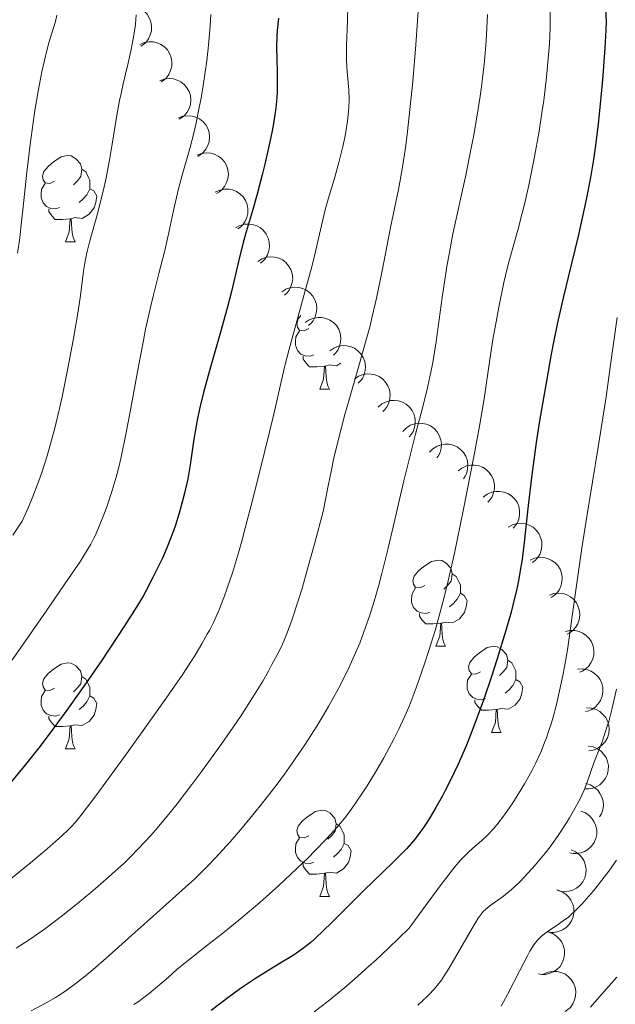
# Model space of a CAD drawing. Units: metres. Extents: x 650291 to 654811, y 4757446 to 4760515.
# Drawn here: x 651815 to 651884, y 4758308 to 4758423 of the extents above; entities that cross this region are included whole.
import ezdxf

# ---------------------------------------------------------------- set-up
doc = ezdxf.new("R2010")
doc.units = ezdxf.units.M
doc.header["$MEASUREMENT"] = 0
for name, color, linetype, lineweight in [('Carátula', 7, 'Continuous', 0), ('Elementos auxiliares', 7, 'Continuous', 0), ('Entidades rústicas y varios', 7, 'Continuous', 0), ('Relieve y altimetría', 7, 'Continuous', 0), ('Viales y ferrocarril', 7, 'Continuous', 0)]:
    doc.layers.add(name, color=color, linetype=linetype, lineweight=lineweight)

msp = doc.modelspace()

# ---------------------------------------------------------------- linework, layer by layer
at = {"layer": 'Carátula', "color": 7, "linetype": 'Continuous', "lineweight": 0}
msp.add_3dface([(650356.97, 4757446.05), (654810.86, 4757545.48), (654744.57, 4760514.76), (650290.68, 4760415.33)], dxfattribs=at)
at = {"layer": 'Elementos auxiliares', "color": 250, "linetype": 'Continuous', "lineweight": 0}
msp.add_3dface([(651233.46, 4757859.5), (651182.33, 4760172.86), (654579.55, 4760248.73), (654631.83, 4757935.37)], dxfattribs=at)
at = {"layer": 'Entidades rústicas y varios', "color": 92, "linetype": 'Continuous', "lineweight": 0, "flags": 128}
for points, elevation in [([(651826.7, 4758423.92), (651827.21, 4758424.15), (651827.79, 4758424.25), (651828.27, 4758424.23), (651828.71, 4758424.12), (651829.16, 4758423.93), (651829.57, 4758423.65), (651829.91, 4758423.3), (651830.17, 4758422.87), (651830.36, 4758422.4), (651830.44, 4758421.9), (651830.41, 4758421.35), (651830.28, 4758420.9), (651830.07, 4758420.45), (651829.79, 4758420.04), (651829.51, 4758419.79), (651829.18, 4758419.58)], 1370.94), ([(651829.07, 4758419.78), (651829.58, 4758420.01), (651830.16, 4758420.1), (651830.64, 4758420.09), (651831.07, 4758419.98), (651831.53, 4758419.79), (651831.93, 4758419.51), (651832.27, 4758419.16), (651832.54, 4758418.73), (651832.72, 4758418.26), (651832.81, 4758417.76), (651832.78, 4758417.21), (651832.65, 4758416.75), (651832.44, 4758416.3), (651832.16, 4758415.9), (651831.87, 4758415.65), (651831.55, 4758415.44)], 1372.44), ([(651831.38, 4758415.55), (651831.91, 4758415.75), (651832.49, 4758415.82), (651832.97, 4758415.78), (651833.4, 4758415.65), (651833.84, 4758415.43), (651834.23, 4758415.13), (651834.55, 4758414.76), (651834.8, 4758414.32), (651834.96, 4758413.84), (651835.01, 4758413.34), (651834.95, 4758412.79), (651834.8, 4758412.34), (651834.57, 4758411.91), (651834.27, 4758411.52), (651833.97, 4758411.28), (651833.63, 4758411.09)], 1373.76), ([(651833.56, 4758411.24), (651834.08, 4758411.44), (651834.67, 4758411.5), (651835.15, 4758411.46), (651835.57, 4758411.33), (651836.02, 4758411.12), (651836.41, 4758410.82), (651836.73, 4758410.45), (651836.97, 4758410.01), (651837.13, 4758409.53), (651837.19, 4758409.03), (651837.13, 4758408.48), (651836.98, 4758408.03), (651836.75, 4758407.59), (651836.45, 4758407.21), (651836.15, 4758406.97), (651835.81, 4758406.77)], 1375.05), ([(651835.73, 4758406.92), (651836.26, 4758407.12), (651836.84, 4758407.19), (651837.32, 4758407.15), (651837.75, 4758407.02), (651838.19, 4758406.81), (651838.58, 4758406.51), (651838.91, 4758406.14), (651839.15, 4758405.7), (651839.31, 4758405.22), (651839.37, 4758404.71), (651839.31, 4758404.16), (651839.16, 4758403.72), (651838.93, 4758403.28), (651838.62, 4758402.89), (651838.32, 4758402.65), (651837.99, 4758402.46)], 1376.33), ([(651837.85, 4758402.6), (651838.36, 4758402.84), (651838.93, 4758402.95), (651839.41, 4758402.95), (651839.85, 4758402.86), (651840.31, 4758402.68), (651840.72, 4758402.41), (651841.08, 4758402.07), (651841.35, 4758401.65), (651841.55, 4758401.18), (651841.65, 4758400.69), (651841.63, 4758400.13), (651841.52, 4758399.68), (651841.32, 4758399.22), (651841.05, 4758398.81), (651840.77, 4758398.55), (651840.45, 4758398.33)], 1377.69), ([(651840.21, 4758398.45), (651840.71, 4758398.72), (651841.27, 4758398.87), (651841.75, 4758398.9), (651842.19, 4758398.83), (651842.66, 4758398.68), (651843.09, 4758398.45), (651843.47, 4758398.13), (651843.77, 4758397.73), (651844, 4758397.27), (651844.13, 4758396.78), (651844.15, 4758396.23), (651844.06, 4758395.77), (651843.9, 4758395.3), (651843.65, 4758394.87), (651843.39, 4758394.59), (651843.09, 4758394.35)], 1379.18), ([(651842.79, 4758394.55), (651843.26, 4758394.85), (651843.82, 4758395.04), (651844.3, 4758395.09), (651844.74, 4758395.06), (651845.22, 4758394.94), (651845.66, 4758394.72), (651846.05, 4758394.43), (651846.38, 4758394.04), (651846.63, 4758393.61), (651846.79, 4758393.12), (651846.85, 4758392.57), (651846.79, 4758392.1), (651846.65, 4758391.63), (651846.43, 4758391.19), (651846.19, 4758390.9), (651845.9, 4758390.64)], 1380.99), ([(651845.59, 4758391.02), (651846.07, 4758391.32), (651846.62, 4758391.51), (651847.1, 4758391.56), (651847.55, 4758391.53), (651848.02, 4758391.41), (651848.47, 4758391.19), (651848.86, 4758390.9), (651849.19, 4758390.51), (651849.44, 4758390.08), (651849.6, 4758389.59), (651849.65, 4758389.04), (651849.59, 4758388.57), (651849.46, 4758388.1), (651849.24, 4758387.66), (651848.99, 4758387.36), (651848.7, 4758387.11)], 1383.15), ([(651848.31, 4758387.43), (651848.77, 4758387.76), (651849.32, 4758387.97), (651849.8, 4758388.04), (651850.24, 4758388.02), (651850.73, 4758387.93), (651851.18, 4758387.73), (651851.58, 4758387.45), (651851.93, 4758387.09), (651852.2, 4758386.66), (651852.38, 4758386.19), (651852.46, 4758385.64), (651852.42, 4758385.17), (651852.31, 4758384.69), (651852.11, 4758384.24), (651851.88, 4758383.93), (651851.6, 4758383.66)], 1385.32), ([(651851.18, 4758384.15), (651851.64, 4758384.47), (651852.18, 4758384.68), (651852.66, 4758384.76), (651853.1, 4758384.74), (651853.59, 4758384.64), (651854.04, 4758384.45), (651854.44, 4758384.17), (651854.79, 4758383.8), (651855.06, 4758383.38), (651855.24, 4758382.9), (651855.32, 4758382.35), (651855.28, 4758381.88), (651855.17, 4758381.4), (651854.97, 4758380.95), (651854.74, 4758380.65), (651854.46, 4758380.38)], 1387.78), ([(651854.04, 4758380.86), (651854.5, 4758381.19), (651855.05, 4758381.39), (651855.52, 4758381.47), (651855.97, 4758381.45), (651856.45, 4758381.35), (651856.9, 4758381.16), (651857.31, 4758380.88), (651857.65, 4758380.52), (651857.92, 4758380.09), (651858.1, 4758379.61), (651858.18, 4758379.07), (651858.15, 4758378.6), (651858.03, 4758378.12), (651857.83, 4758377.67), (651857.6, 4758377.36), (651857.32, 4758377.09)], 1390.23), ([(651856.79, 4758377.62), (651857.22, 4758377.98), (651857.75, 4758378.24), (651858.22, 4758378.36), (651858.66, 4758378.38), (651859.15, 4758378.33), (651859.62, 4758378.18), (651860.05, 4758377.94), (651860.42, 4758377.6), (651860.73, 4758377.2), (651860.96, 4758376.75), (651861.08, 4758376.21), (651861.09, 4758375.74), (651861.02, 4758375.25), (651860.86, 4758374.78), (651860.66, 4758374.46), (651860.41, 4758374.16)], 1392.85), ([(651859.67, 4758374.78), (651860.07, 4758375.19), (651860.56, 4758375.49), (651861.02, 4758375.66), (651861.46, 4758375.73), (651861.95, 4758375.72), (651862.43, 4758375.61), (651862.88, 4758375.42), (651863.29, 4758375.12), (651863.64, 4758374.75), (651863.9, 4758374.32), (651864.08, 4758373.8), (651864.14, 4758373.33), (651864.11, 4758372.83), (651864, 4758372.36), (651863.83, 4758372.01), (651863.61, 4758371.7)], 1395.79), ([(651862.77, 4758372.36), (651863.16, 4758372.76), (651863.66, 4758373.07), (651864.11, 4758373.23), (651864.55, 4758373.3), (651865.04, 4758373.29), (651865.52, 4758373.19), (651865.97, 4758372.99), (651866.38, 4758372.69), (651866.73, 4758372.32), (651866.99, 4758371.89), (651867.17, 4758371.37), (651867.23, 4758370.9), (651867.2, 4758370.41), (651867.09, 4758369.93), (651866.92, 4758369.59), (651866.7, 4758369.27)], 1398.88), ([(651866.09, 4758370.18), (651866.54, 4758370.52), (651867.08, 4758370.76), (651867.55, 4758370.86), (651867.99, 4758370.86), (651868.48, 4758370.79), (651868.94, 4758370.61), (651869.36, 4758370.36), (651869.72, 4758370.01), (651870.01, 4758369.59), (651870.21, 4758369.13), (651870.32, 4758368.58), (651870.31, 4758368.11), (651870.21, 4758367.63), (651870.04, 4758367.17), (651869.82, 4758366.85), (651869.55, 4758366.57)], 1401.96), ([(651869.02, 4758367.13), (651869.46, 4758367.47), (651870, 4758367.71), (651870.47, 4758367.81), (651870.92, 4758367.81), (651871.4, 4758367.73), (651871.87, 4758367.56), (651872.28, 4758367.3), (651872.64, 4758366.95), (651872.94, 4758366.54), (651873.14, 4758366.08), (651873.24, 4758365.53), (651873.23, 4758365.06), (651873.14, 4758364.58), (651872.96, 4758364.12), (651872.74, 4758363.8), (651872.48, 4758363.52)], 1404.63), ([(651871.92, 4758363.65), (651872.41, 4758363.92), (651872.98, 4758364.07), (651873.46, 4758364.1), (651873.9, 4758364.03), (651874.37, 4758363.88), (651874.8, 4758363.64), (651875.17, 4758363.31), (651875.47, 4758362.91), (651875.69, 4758362.46), (651875.82, 4758361.97), (651875.84, 4758361.41), (651875.75, 4758360.95), (651875.58, 4758360.48), (651875.33, 4758360.06), (651875.07, 4758359.78), (651874.76, 4758359.54)], 1406.73), ([(651874.46, 4758359.82), (651874.98, 4758360.04), (651875.56, 4758360.14), (651876.04, 4758360.12), (651876.47, 4758360.01), (651876.93, 4758359.82), (651877.33, 4758359.54), (651877.67, 4758359.19), (651877.94, 4758358.76), (651878.12, 4758358.29), (651878.2, 4758357.79), (651878.17, 4758357.24), (651878.04, 4758356.78), (651877.83, 4758356.33), (651877.55, 4758355.93), (651877.26, 4758355.68), (651876.93, 4758355.47)], 1408.67), ([(651876.7, 4758355.75), (651877.23, 4758355.93), (651877.82, 4758355.98), (651878.3, 4758355.91), (651878.72, 4758355.77), (651879.15, 4758355.54), (651879.53, 4758355.23), (651879.84, 4758354.84), (651880.07, 4758354.39), (651880.21, 4758353.91), (651880.24, 4758353.4), (651880.16, 4758352.86), (651880, 4758352.41), (651879.75, 4758351.99), (651879.43, 4758351.61), (651879.12, 4758351.38), (651878.78, 4758351.2)], 1410.52), ([(651878.58, 4758351.5), (651879.12, 4758351.63), (651879.71, 4758351.61), (651880.18, 4758351.5), (651880.58, 4758351.32), (651881, 4758351.05), (651881.34, 4758350.7), (651881.61, 4758350.29), (651881.79, 4758349.82), (651881.88, 4758349.32), (651881.87, 4758348.81), (651881.74, 4758348.28), (651881.53, 4758347.85), (651881.24, 4758347.45), (651880.88, 4758347.11), (651880.56, 4758346.91), (651880.2, 4758346.77)], 1412.36), ([(651879.98, 4758347.11), (651880.54, 4758347.16), (651881.12, 4758347.06), (651881.57, 4758346.88), (651881.94, 4758346.64), (651882.31, 4758346.31), (651882.6, 4758345.92), (651882.81, 4758345.47), (651882.92, 4758344.98), (651882.94, 4758344.48), (651882.86, 4758343.98), (651882.65, 4758343.47), (651882.38, 4758343.08), (651882.03, 4758342.72), (651881.63, 4758342.43), (651881.28, 4758342.29), (651880.9, 4758342.2)], 1414.28), ([(651881.01, 4758342.63), (651881.58, 4758342.6), (651882.14, 4758342.43), (651882.56, 4758342.2), (651882.9, 4758341.91), (651883.22, 4758341.53), (651883.46, 4758341.1), (651883.6, 4758340.63), (651883.65, 4758340.13), (651883.6, 4758339.63), (651883.45, 4758339.15), (651883.18, 4758338.67), (651882.86, 4758338.32), (651882.47, 4758338.01), (651882.04, 4758337.78), (651881.67, 4758337.68), (651881.28, 4758337.64)], 1416.29), ([(651881.23, 4758338.19), (651881.78, 4758338.1), (651882.32, 4758337.86), (651882.71, 4758337.58), (651883.01, 4758337.26), (651883.29, 4758336.85), (651883.48, 4758336.39), (651883.57, 4758335.91), (651883.56, 4758335.41), (651883.45, 4758334.91), (651883.24, 4758334.45), (651882.92, 4758334.01), (651882.56, 4758333.69), (651882.14, 4758333.43), (651881.68, 4758333.25), (651881.31, 4758333.2), (651880.92, 4758333.2)], 1418.57), ([(651880.93, 4758333.82), (651881.47, 4758333.66), (651881.97, 4758333.37), (651882.33, 4758333.04), (651882.59, 4758332.68), (651882.82, 4758332.24), (651882.95, 4758331.77), (651882.98, 4758331.28), (651882.91, 4758330.78), (651882.75, 4758330.3), (651882.55, 4758329.97)], 1420.98), ([(651880.36, 4758330.61), (651880.89, 4758330.41), (651881.37, 4758330.07), (651881.7, 4758329.72), (651881.93, 4758329.34), (651882.12, 4758328.89), (651882.21, 4758328.41), (651882.21, 4758327.91), (651882.1, 4758327.42), (651881.9, 4758326.96), (651881.6, 4758326.54), (651881.19, 4758326.17), (651880.78, 4758325.94), (651880.32, 4758325.77), (651879.84, 4758325.68), (651879.46, 4758325.7), (651879.08, 4758325.78)], 1422.6), ([(651879.24, 4758326.13), (651879.76, 4758325.9), (651880.22, 4758325.54), (651880.53, 4758325.17), (651880.74, 4758324.78), (651880.91, 4758324.31), (651880.97, 4758323.83), (651880.94, 4758323.34), (651880.81, 4758322.85), (651880.58, 4758322.4), (651880.27, 4758322), (651879.84, 4758321.65), (651879.42, 4758321.44), (651878.95, 4758321.29), (651878.46, 4758321.23), (651878.08, 4758321.27), (651877.7, 4758321.37)], 1424.42), ([(651877.58, 4758321.45), (651878.12, 4758321.27), (651878.61, 4758320.96), (651878.96, 4758320.62), (651879.21, 4758320.25), (651879.42, 4758319.8), (651879.53, 4758319.33), (651879.55, 4758318.84), (651879.46, 4758318.34), (651879.28, 4758317.87), (651879.01, 4758317.44), (651878.62, 4758317.05), (651878.22, 4758316.8), (651877.76, 4758316.61), (651877.28, 4758316.5), (651876.9, 4758316.5), (651876.52, 4758316.56)], 1424.98), ([(651876.52, 4758316.56), (651877.05, 4758316.39), (651877.54, 4758316.07), (651877.89, 4758315.73), (651878.14, 4758315.37), (651878.35, 4758314.92), (651878.46, 4758314.44), (651878.48, 4758313.95), (651878.39, 4758313.46), (651878.21, 4758312.98), (651877.94, 4758312.56), (651877.55, 4758312.17), (651877.15, 4758311.91), (651876.69, 4758311.72), (651876.21, 4758311.61), (651875.83, 4758311.61), (651875.45, 4758311.68)], 1424.98), ([(651876.03, 4758311.65), (651876.55, 4758311.88), (651877.12, 4758311.98), (651877.6, 4758311.97), (651878.04, 4758311.86), (651878.49, 4758311.68), (651878.9, 4758311.4), (651879.25, 4758311.05), (651879.51, 4758310.62), (651879.7, 4758310.15), (651879.79, 4758309.65), (651879.76, 4758309.1), (651879.63, 4758308.65), (651879.43, 4758308.2), (651879.15, 4758307.79), (651878.86, 4758307.54), (651878.54, 4758307.33)], 1425.99)]:
    msp.add_lwpolyline(points, dxfattribs=dict(at, elevation=elevation))
for points in [[(651819.13, 4758403.9), (651818.6, 4758403.63), (651818.07, 4758403.69), (651817.81, 4758404.06), (651817.75, 4758404.48), (651817.91, 4758405), (651818.39, 4758405.6), (651819.03, 4758406.13), (651819.93, 4758406.71), (651820.67, 4758406.87), (651821.1, 4758406.82), (651821.63, 4758406.5), (651822.16, 4758405.92), (651822.32, 4758405.28), (651822.21, 4758404.43), (651821.78, 4758403.9), (651821.36, 4758403.47)], [(651822.32, 4758405.28), (651822.79, 4758404.96), (651823.11, 4758404.32), (651823.27, 4758404), (651823.27, 4758403.42), (651823.27, 4758403), (651822.9, 4758402.31), (651822.48, 4758401.83), (651822, 4758401.41)], [(651819.72, 4758400.82), (651819.29, 4758400.66), (651818.71, 4758400.72), (651818.23, 4758400.93), (651817.81, 4758401.35), (651817.59, 4758401.94), (651817.59, 4758402.36), (651817.65, 4758402.94), (651818.07, 4758403.63)], [(651823.27, 4758403), (651823.72, 4758402.75), (651824.07, 4758402.13), (651823.96, 4758401.41), (651823.75, 4758400.77), (651823.16, 4758400.03), (651822.37, 4758399.55), (651821.52, 4758399.65), (651821.09, 4758399.52)], [(651820.98, 4758399.52), (651820.09, 4758399.44), (651819.24, 4758399.44), (651818.82, 4758399.87), (651818.5, 4758400.34), (651818.5, 4758400.66)], [(651820.43, 4758396.84), (651820.87, 4758398), (651820.98, 4758399.52), (651821.09, 4758399.52), (651821.12, 4758398.94), (651821.16, 4758398.25), (651821.23, 4758397.64), (651821.34, 4758397.24), (651821.56, 4758396.84)], [(651820.43, 4758396.84), (651821.56, 4758396.84)], [(651848.71, 4758386.76), (651848.18, 4758386.49), (651847.65, 4758386.54), (651847.39, 4758386.92), (651847.33, 4758387.34), (651847.49, 4758387.86), (651847.8, 4758388.25)], [(651849.3, 4758383.68), (651848.87, 4758383.52), (651848.29, 4758383.58), (651847.81, 4758383.78), (651847.39, 4758384.21), (651847.17, 4758384.8), (651847.17, 4758385.22), (651847.23, 4758385.8), (651847.65, 4758386.49)], [(651850.56, 4758382.38), (651849.67, 4758382.3), (651848.82, 4758382.3), (651848.4, 4758382.72), (651848.08, 4758383.2), (651848.08, 4758383.52)], [(651852.44, 4758382.7), (651851.95, 4758382.4), (651851.1, 4758382.51), (651850.67, 4758382.38)], [(651850.01, 4758379.7), (651850.45, 4758380.86), (651850.56, 4758382.38), (651850.67, 4758382.38), (651850.7, 4758381.8), (651850.74, 4758381.11), (651850.81, 4758380.5), (651850.92, 4758380.1), (651851.14, 4758379.7)], [(651850.01, 4758379.7), (651851.14, 4758379.7)], [(651862.21, 4758356.85), (651861.68, 4758356.58), (651861.15, 4758356.64), (651860.89, 4758357.01), (651860.83, 4758357.43), (651860.99, 4758357.95), (651861.47, 4758358.55), (651862.11, 4758359.08), (651863.01, 4758359.66), (651863.75, 4758359.82), (651864.18, 4758359.77), (651864.71, 4758359.45), (651865.24, 4758358.87), (651865.4, 4758358.23), (651865.29, 4758357.38), (651864.86, 4758356.85), (651864.44, 4758356.42)], [(651865.4, 4758358.23), (651865.87, 4758357.91), (651866.19, 4758357.27), (651866.35, 4758356.95), (651866.35, 4758356.37), (651866.35, 4758355.95), (651865.98, 4758355.26), (651865.56, 4758354.78), (651865.08, 4758354.36)], [(651862.8, 4758353.77), (651862.37, 4758353.61), (651861.79, 4758353.67), (651861.31, 4758353.88), (651860.89, 4758354.3), (651860.67, 4758354.89), (651860.67, 4758355.31), (651860.73, 4758355.89), (651861.15, 4758356.58)], [(651866.35, 4758355.95), (651866.8, 4758355.7), (651867.15, 4758355.08), (651867.04, 4758354.36), (651866.83, 4758353.72), (651866.24, 4758352.98), (651865.45, 4758352.5), (651864.6, 4758352.6), (651864.17, 4758352.47)], [(651864.06, 4758352.47), (651863.17, 4758352.39), (651862.32, 4758352.39), (651861.9, 4758352.82), (651861.58, 4758353.29), (651861.58, 4758353.61)], [(651863.51, 4758349.79), (651863.95, 4758350.95), (651864.06, 4758352.47), (651864.17, 4758352.47), (651864.2, 4758351.89), (651864.24, 4758351.2), (651864.31, 4758350.59), (651864.42, 4758350.19), (651864.64, 4758349.79)], [(651863.51, 4758349.79), (651864.64, 4758349.79)], [(651868.69, 4758346.81), (651868.16, 4758346.55), (651867.63, 4758346.6), (651867.36, 4758346.97), (651867.31, 4758347.4), (651867.47, 4758347.92), (651867.95, 4758348.51), (651868.58, 4758349.04), (651869.48, 4758349.63), (651870.23, 4758349.79), (651870.65, 4758349.73), (651871.18, 4758349.42), (651871.71, 4758348.83), (651871.87, 4758348.19), (651871.76, 4758347.34), (651871.34, 4758346.81), (651870.92, 4758346.39)], [(651819.13, 4758344.91), (651818.6, 4758344.64), (651818.07, 4758344.7), (651817.81, 4758345.07), (651817.75, 4758345.49), (651817.91, 4758346.01), (651818.39, 4758346.61), (651819.03, 4758347.14), (651819.93, 4758347.72), (651820.67, 4758347.88), (651821.1, 4758347.83), (651821.63, 4758347.51), (651822.16, 4758346.93), (651822.32, 4758346.29), (651822.21, 4758345.44), (651821.78, 4758344.91), (651821.36, 4758344.48)], [(651871.87, 4758348.19), (651872.35, 4758347.88), (651872.66, 4758347.24), (651872.82, 4758346.92), (651872.82, 4758346.34), (651872.82, 4758345.91), (651872.45, 4758345.22), (651872.03, 4758344.74), (651871.55, 4758344.32)], [(651822.32, 4758346.29), (651822.79, 4758345.97), (651823.11, 4758345.33), (651823.27, 4758345.01), (651823.27, 4758344.43), (651823.27, 4758344.01), (651822.9, 4758343.32), (651822.48, 4758342.84), (651822, 4758342.42)], [(651869.27, 4758343.73), (651868.85, 4758343.57), (651868.26, 4758343.63), (651867.79, 4758343.84), (651867.36, 4758344.27), (651867.15, 4758344.85), (651867.15, 4758345.27), (651867.2, 4758345.86), (651867.63, 4758346.55)], [(651872.82, 4758345.91), (651873.28, 4758345.66), (651873.62, 4758345.05), (651873.51, 4758344.32), (651873.3, 4758343.68), (651872.72, 4758342.94), (651871.92, 4758342.46), (651871.07, 4758342.57), (651870.64, 4758342.44)], [(651819.72, 4758341.83), (651819.29, 4758341.67), (651818.71, 4758341.73), (651818.23, 4758341.94), (651817.81, 4758342.36), (651817.59, 4758342.95), (651817.59, 4758343.37), (651817.65, 4758343.95), (651818.07, 4758344.64)], [(651823.27, 4758344.01), (651823.72, 4758343.76), (651824.07, 4758343.14), (651823.96, 4758342.42), (651823.75, 4758341.78), (651823.16, 4758341.04), (651822.37, 4758340.56), (651821.52, 4758340.66), (651821.09, 4758340.53)], [(651870.53, 4758342.44), (651869.64, 4758342.35), (651868.8, 4758342.35), (651868.37, 4758342.78), (651868.05, 4758343.26), (651868.05, 4758343.57)], [(651820.98, 4758340.53), (651820.09, 4758340.45), (651819.24, 4758340.45), (651818.82, 4758340.88), (651818.5, 4758341.35), (651818.5, 4758341.67)], [(651869.99, 4758339.75), (651870.42, 4758340.91), (651870.53, 4758342.44), (651870.64, 4758342.44), (651870.68, 4758341.85), (651870.71, 4758341.17), (651870.78, 4758340.55), (651870.9, 4758340.15), (651871.11, 4758339.75)], [(651820.43, 4758337.85), (651820.87, 4758339.01), (651820.98, 4758340.53), (651821.09, 4758340.53), (651821.12, 4758339.95), (651821.16, 4758339.26), (651821.23, 4758338.65), (651821.34, 4758338.25), (651821.56, 4758337.85)], [(651869.99, 4758339.75), (651871.11, 4758339.75)], [(651820.43, 4758337.85), (651821.56, 4758337.85)], [(651848.71, 4758327.76), (651848.18, 4758327.5), (651847.65, 4758327.55), (651847.39, 4758327.92), (651847.33, 4758328.35), (651847.49, 4758328.87), (651847.97, 4758329.46), (651848.61, 4758329.99), (651849.51, 4758330.58), (651850.25, 4758330.74), (651850.68, 4758330.68), (651851.21, 4758330.37), (651851.74, 4758329.78), (651851.9, 4758329.14), (651851.79, 4758328.29), (651851.36, 4758327.76), (651850.94, 4758327.34)], [(651851.9, 4758329.14), (651852.37, 4758328.83), (651852.69, 4758328.19), (651852.85, 4758327.87), (651852.85, 4758327.29), (651852.85, 4758326.86), (651852.48, 4758326.17), (651852.06, 4758325.69), (651851.58, 4758325.27)], [(651849.3, 4758324.68), (651848.87, 4758324.52), (651848.29, 4758324.58), (651847.81, 4758324.79), (651847.39, 4758325.22), (651847.17, 4758325.8), (651847.17, 4758326.22), (651847.23, 4758326.81), (651847.65, 4758327.5)], [(651852.85, 4758326.86), (651853.3, 4758326.61), (651853.65, 4758326), (651853.54, 4758325.27), (651853.33, 4758324.63), (651852.74, 4758323.89), (651851.95, 4758323.41), (651851.1, 4758323.52), (651850.67, 4758323.39)], [(651850.56, 4758323.39), (651849.67, 4758323.3), (651848.82, 4758323.3), (651848.4, 4758323.73), (651848.08, 4758324.21), (651848.08, 4758324.52)], [(651850.01, 4758320.7), (651850.45, 4758321.86), (651850.56, 4758323.39), (651850.67, 4758323.39), (651850.7, 4758322.8), (651850.74, 4758322.12), (651850.81, 4758321.5), (651850.92, 4758321.1), (651851.14, 4758320.7)], [(651850.01, 4758320.7), (651851.14, 4758320.7)]]:
    msp.add_lwpolyline(points, dxfattribs=at)
at = {"layer": 'Relieve y altimetría', "color": 36, "linetype": 'Continuous', "lineweight": 0, "flags": 128}
for points, elevation in [([(651861.7, 4758427.56), (651861.38, 4758422.55), (651861.17, 4758419.75), (651860.81, 4758415.49), (651860.41, 4758411.47), (651860.2, 4758409.66), (651859.99, 4758408.04), (651859.57, 4758405.27), (651859.14, 4758402.91), (651858.24, 4758398.5), (651857.22, 4758393.25), (651856.6, 4758390.26), (651856.11, 4758388.15)], 1385), ([(651853.31, 4758426.01), (651853.23, 4758422.56), (651853.11, 4758419.64), (651853.1, 4758418.56)], 1380), ([(651828.65, 4758423.24), (651828.55, 4758422.15), (651828.41, 4758421.12), (651828.31, 4758420.46), (651828.07, 4758419.21), (651827.68, 4758417.44), (651827.13, 4758415.21), (651826.88, 4758414.1), (651826.7, 4758413.26), (651826.39, 4758411.55), (651825.85, 4758408.18), (651825.58, 4758406.56), (651825.15, 4758404.29), (651824.84, 4758402.87), (651824.63, 4758401.97), (651824.19, 4758400.26), (651823.22, 4758396.81), (651822.95, 4758395.71), (651822.83, 4758395.16), (651822.72, 4758394.6), (651822.53, 4758393.42), (651822.15, 4758390.58), (651821.88, 4758388.76), (651821.39, 4758385.81), (651821.1, 4758384.16), (651820.59, 4758381.53), (651820.02, 4758378.81), (651819.71, 4758377.44), (651819.13, 4758375), (651818.81, 4758373.78), (651818.28, 4758371.93), (651817.66, 4758370.02), (651817.32, 4758369.05), (651816.55, 4758367.03), (651816.11, 4758365.98), (651815.4, 4758364.36), (651814.29, 4758362.7)], 1365), ([(651819.41, 4758423.2), (651819.28, 4758422.47), (651818.78, 4758421), (651818.48, 4758419.96), (651818.29, 4758419.24), (651817.93, 4758417.75), (651817.68, 4758416.62), (651817.23, 4758414.34), (651816.86, 4758412.11), (651816.65, 4758410.7), (651816.3, 4758408.15), (651815.92, 4758404.95), (651815.48, 4758400.56), (651815.24, 4758398.46), (651815.1, 4758397.31), (651814.84, 4758395.5)], 1360), ([(651869.5, 4758423.28), (651869.39, 4758420.9), (651869.31, 4758419.7), (651869.14, 4758417.84), (651868.92, 4758415.88), (651868.79, 4758414.86), (651868.64, 4758413.79), (651868.3, 4758411.57), (651867.9, 4758409.27), (651867.61, 4758407.71), (651866.98, 4758404.6), (651865.49, 4758397.76), (651865.03, 4758395.4), (651864.82, 4758394.18), (651864.62, 4758392.92), (651864.25, 4758390.35), (651863.54, 4758385.22), (651863.14, 4758382.8), (651862.92, 4758381.67), (651862.44, 4758379.5), (651861.91, 4758377.38), (651861.14, 4758374.46), (651860.73, 4758372.9), (651859.79, 4758369.04), (651858.53, 4758363.7), (651857.94, 4758361.2), (651857.2, 4758358.25), (651856.85, 4758356.91), (651856.32, 4758355.04), (651855.77, 4758353.28), (651855.48, 4758352.42), (651854.93, 4758350.91), (651854.64, 4758350.15), (651854.17, 4758349.01), (651853.39, 4758347.27), (651852.49, 4758345.46), (651851.99, 4758344.52), (651851.02, 4758342.78), (651850.49, 4758341.87), (651849.64, 4758340.48), (651848.25, 4758338.32), (651846.71, 4758336.08), (651845.89, 4758334.93), (651845.03, 4758333.77), (651843.23, 4758331.44), (651842.42, 4758330.42), (651840.78, 4758328.45), (651839.57, 4758327.05), (651837.84, 4758325.15), (651837.03, 4758324.3), (651835.49, 4758322.79), (651834.01, 4758321.42), (651830.99, 4758318.76), (651828.5, 4758316.51), (651825.16, 4758313.5), (651823.64, 4758312.18), (651822.95, 4758311.61), (651821.67, 4758310.6), (651820.5, 4758309.76), (651819.75, 4758309.26), (651819.26, 4758308.95), (651818.24, 4758308.36), (651816.45, 4758307.38)], 1390), ([(651837.32, 4758423.28), (651837.25, 4758421.95)], 1370), ([(651876.8, 4758423.71), (651876.79, 4758421.77), (651876.71, 4758419.86), (651876.62, 4758418.59), (651876.38, 4758415.98), (651876.04, 4758413.25), (651875.84, 4758411.85), (651875.51, 4758409.72), (651874.94, 4758406.53), (651874.31, 4758403.44), (651873.87, 4758401.51), (651873.58, 4758400.31), (651873.02, 4758398.18), (651871.94, 4758394.35), (651871.59, 4758392.93), (651871.4, 4758392.12), (651870.82, 4758389.22), (651870.43, 4758387.1)], 1395), ([(651837.25, 4758421.95), (651837.14, 4758420.6), (651837.06, 4758419.7), (651836.86, 4758417.89), (651836.48, 4758415.24), (651836.19, 4758413.55), (651835.99, 4758412.47), (651835.58, 4758410.48), (651835.34, 4758409.48), (651834.88, 4758407.68), (651834.01, 4758404.6), (651833.61, 4758403.14), (651833.07, 4758400.83), (651832.35, 4758397.55), (651831.96, 4758395.83), (651831.29, 4758393.14), (651830.63, 4758390.5), (651830.28, 4758389.05), (651829.74, 4758386.66), (651829.48, 4758385.35), (651828.94, 4758382.58), (651827.93, 4758377.06), (651827.48, 4758374.64), (651826.89, 4758371.79), (651826.54, 4758370.31), (651826.31, 4758369.44), (651825.85, 4758367.89), (651825.3, 4758366.24), (651824.93, 4758365.2), (651824.2, 4758363.36), (651823.88, 4758362.65), (651823.7, 4758362.28), (651823.37, 4758361.67), (651822.64, 4758360.48), (651822.15, 4758359.7), (651820.79, 4758357.68), (651818.17, 4758353.86), (651816.59, 4758351.6), (651814.05, 4758348)], 1370), ([(651853.1, 4758418.56), (651853.1, 4758418.06), (651853.15, 4758417.1), (651853.31, 4758415.32), (651853.37, 4758414.5), (651853.41, 4758413.32), (651853.39, 4758412.54), (651853.35, 4758412), (651853.23, 4758410.88), (651853.04, 4758409.63), (651852.92, 4758408.97), (651852.69, 4758407.91), (651852.27, 4758406.2), (651851.74, 4758404.35), (651850.98, 4758401.81), (651850.64, 4758400.56), (651850.2, 4758398.72), (651849.56, 4758395.88), (651849.12, 4758394.09), (651848.24, 4758390.85), (651846.97, 4758386.31), (651846.44, 4758384.36), (651845.86, 4758382.08), (651844.65, 4758376.78), (651843.12, 4758370.47), (651842.23, 4758366.92), (651841.34, 4758363.54), (651840.92, 4758362.01), (651840.54, 4758360.64), (651839.84, 4758358.34), (651839.24, 4758356.54), (651838.88, 4758355.56), (651838.25, 4758353.97), (651837.62, 4758352.56), (651837.21, 4758351.72), (651836.92, 4758351.18), (651836.28, 4758350.06), (651835.49, 4758348.75), (651834.99, 4758347.97), (651834.06, 4758346.56), (651832.12, 4758343.74), (651829.47, 4758339.99), (651827.53, 4758337.29), (651824.07, 4758332.55), (651822.38, 4758330.32), (651821.57, 4758329.33), (651821.07, 4758328.79), (651820.74, 4758328.46), (651820.01, 4758327.76), (651818.61, 4758326.52), (651817.77, 4758325.8), (651816.35, 4758324.6), (651813.88, 4758322.59)], 1380), ([(651856.11, 4758388.15), (651855.85, 4758387.07), (651855.41, 4758385.42), (651854.42, 4758381.97), (651853.44, 4758378.6), (651852.92, 4758376.76), (651852.14, 4758373.73), (651851.61, 4758371.51), (651851.35, 4758370.33), (651850.97, 4758368.47), (651850.4, 4758365.46), (651849.42, 4758361.82), (651848.85, 4758359.76), (651847.9, 4758356.41), (651847.49, 4758355.07), (651846.8, 4758352.93), (651846.22, 4758351.35), (651845.87, 4758350.52), (651845.65, 4758350.02), (651845.19, 4758349.08), (651844.44, 4758347.66), (651844.03, 4758346.91), (651843.36, 4758345.75), (651842.23, 4758343.89), (651840.92, 4758341.86), (651840.19, 4758340.78), (651838.6, 4758338.47), (651836.29, 4758335.28), (651835.11, 4758333.71), (651833.4, 4758331.48), (651832.58, 4758330.45), (651831.07, 4758328.62), (651830.35, 4758327.8), (651828.92, 4758326.26), (651827.95, 4758325.27), (651827.28, 4758324.62), (651825.83, 4758323.29), (651824.22, 4758321.87), (651823.37, 4758321.15), (651822.06, 4758320.05), (651820.06, 4758318.46), (651818.12, 4758316.99), (651817.2, 4758316.33), (651816.32, 4758315.73), (651814.67, 4758314.66)], 1385), ([(651884.58, 4758388.03), (651883.79, 4758382.25), (651883.3, 4758378.79), (651882.38, 4758372.94), (651881.06, 4758364.87), (651880.48, 4758361.21), (651879.82, 4758356.6), (651879.14, 4758351.61), (651878.8, 4758349.36), (651878.46, 4758347.38), (651878.27, 4758346.39), (651877.97, 4758344.95), (651877.48, 4758342.85), (651877.13, 4758341.53), (651876.94, 4758340.9), (651876.66, 4758339.99), (651876.35, 4758339.13), (651876.15, 4758338.58), (651875.73, 4758337.55), (651875.08, 4758336.15), (651874.65, 4758335.31), (651873.82, 4758333.81), (651872.97, 4758332.39), (651872.45, 4758331.57), (651871.49, 4758330.17), (651870.61, 4758329.01), (651870.18, 4758328.5), (651869.52, 4758327.81), (651868.82, 4758327.18), (651867.81, 4758326.32), (651867.26, 4758325.82), (651866.71, 4758325.28), (651866.36, 4758324.91), (651865.7, 4758324.13), (651864.22, 4758322.23), (651861.93, 4758319.12), (651860.4, 4758317), (651858.01, 4758314.69), (651856.57, 4758313.34), (651855.67, 4758312.53), (651854.03, 4758311.06), (651852.91, 4758310.11), (651850.96, 4758308.51), (651849.34, 4758307.27)], 1405), ([(651870.43, 4758387.1), (651870.18, 4758385.7), (651869.77, 4758383.16), (651869.1, 4758378.57), (651868.57, 4758375.39), (651868.03, 4758372.46), (651866.67, 4758365.54), (651865.65, 4758360.63), (651864.81, 4758356.88), (651864.33, 4758354.91), (651864.02, 4758353.76), (651863.41, 4758351.64), (651862.68, 4758349.28), (651862.18, 4758347.74), (651861.21, 4758344.96), (651860.62, 4758343.4), (651860.34, 4758342.69), (651859.9, 4758341.67), (651859.19, 4758340.14), (651858.65, 4758339.06), (651857.44, 4758336.8), (651856.47, 4758335.13), (651855.51, 4758333.57), (651854.89, 4758332.61), (651853.72, 4758330.91), (651852.98, 4758329.92), (651852.6, 4758329.45), (651851.97, 4758328.7), (651850.8, 4758327.41), (651849.43, 4758325.99), (651848.64, 4758325.2), (651847.35, 4758323.94), (651845.25, 4758321.97), (651843.03, 4758320), (651841.54, 4758318.73), (651840.57, 4758317.92), (651838.71, 4758316.42), (651836.81, 4758314.93), (651834.52, 4758313.13), (651833.43, 4758312.23), (651832.35, 4758311.28), (651830.89, 4758310.01), (651830.15, 4758309.39), (651829.38, 4758308.81), (651828.99, 4758308.53), (651828.39, 4758308.13)], 1395), ([(651884.52, 4758344.81), (651884, 4758342.58), (651883.6, 4758341.06), (651883.4, 4758340.37), (651883.21, 4758339.75), (651882.83, 4758338.67), (651882.17, 4758336.99), (651881.88, 4758336.24), (651881.06, 4758333.87), (651880.7, 4758332.97), (651880.48, 4758332.48), (651880.24, 4758331.98), (651879.67, 4758330.92), (651879.05, 4758329.84), (651878.61, 4758329.13), (651877.73, 4758327.78), (651876.8, 4758326.48), (651876.21, 4758325.72), (651875.04, 4758324.32), (651873.82, 4758322.97), (651873.2, 4758322.33), (651872.27, 4758321.47), (651871.35, 4758320.74), (651869.78, 4758319.6), (651869.26, 4758319.18), (651869.02, 4758318.93), (651868.64, 4758318.46), (651868.43, 4758318.16), (651867.94, 4758317.4), (651864.96, 4758312.22), (651864.4, 4758311.33), (651864.15, 4758310.96), (651863.67, 4758310.32), (651863.35, 4758309.94), (651862.66, 4758309.22), (651861.84, 4758308.44), (651861.39, 4758308.05)], 1410), ([(651884.53, 4758324.92), (651883.61, 4758323.62), (651882.55, 4758322.25), (651881.82, 4758321.36), (651880.46, 4758319.8), (651879.66, 4758318.97), (651879.21, 4758318.54), (651878.91, 4758318.29), (651878.32, 4758317.84), (651877.6, 4758317.35), (651876.6, 4758316.69), (651876.14, 4758316.36), (651875.77, 4758316.06), (651875.59, 4758315.89), (651875.32, 4758315.6), (651874.91, 4758315.06), (651874.44, 4758314.31), (651874.18, 4758313.85), (651873.26, 4758312.08), (651871.84, 4758309.29), (651871.1, 4758307.95)], 1415), ([(651884.55, 4758311.31), (651882.45, 4758308.93), (651881.5, 4758307.82)], 1420)]:
    msp.add_lwpolyline(points, dxfattribs=dict(at, elevation=elevation))
at = {"layer": 'Relieve y altimetría', "color": 36, "linetype": 'Continuous', "lineweight": 30, "flags": 128}
for points, elevation in [([(651883.25, 4758423.95), (651883.29, 4758422.45), (651883.27, 4758421.46), (651883.17, 4758419.36), (651882.89, 4758415.66), (651882.7, 4758413.64), (651882.37, 4758410.52), (651882.02, 4758407.78), (651881.82, 4758406.4), (651881.48, 4758404.3), (651881.07, 4758402.13), (651880.84, 4758401.01), (651880.04, 4758397.5), (651878.89, 4758392.74), (651878.34, 4758390.46), (651877.62, 4758387.25), (651877.2, 4758385.17), (651876.92, 4758383.77), (651876.39, 4758380.85), (651875.57, 4758376.02), (651875.18, 4758373.49), (651874.65, 4758369.73), (651874.23, 4758366.16), (651873.76, 4758361.85), (651873.52, 4758359.93)], 1400), ([(651845.18, 4758422.83), (651845.05, 4758421.43), (651845.01, 4758420.74), (651844.98, 4758419.4), (651845, 4758418.11), (651845.05, 4758416.49), (651845.06, 4758415.73), (651845.05, 4758414.3), (651845.01, 4758413.58), (651844.9, 4758412.43), (651844.7, 4758411.11), (651844.57, 4758410.36), (651844.41, 4758409.54), (651844.03, 4758407.76), (651843.6, 4758405.88), (651843.3, 4758404.64), (651842.7, 4758402.37), (651842.12, 4758400.33), (651841.43, 4758398.01), (651841.09, 4758396.76), (651840.56, 4758394.55), (651839.73, 4758391.04), (651839.23, 4758389.1), (651838.38, 4758386.04), (651837.21, 4758382), (651836.69, 4758380.15), (651836.47, 4758379.29), (651836.08, 4758377.7), (651835.78, 4758376.28), (651835.61, 4758375.42), (651835.35, 4758373.87), (651834.93, 4758370.9), (651834.65, 4758369.28), (651834.27, 4758367.6), (651834.04, 4758366.69), (651833.64, 4758365.29), (651833.2, 4758363.88), (651832.97, 4758363.2), (651832.72, 4758362.53), (651832.22, 4758361.24), (651831.69, 4758360.03), (651831.33, 4758359.25), (651830.6, 4758357.78), (651829.86, 4758356.37), (651829.44, 4758355.63), (651828.72, 4758354.41), (651827.29, 4758352.15), (651825.58, 4758349.56), (651824.6, 4758348.11), (651823.03, 4758345.82), (651820.57, 4758342.35), (651818.4, 4758339.41), (651817.31, 4758337.98), (651815.61, 4758335.84), (651813.81, 4758333.65)], 1375), ([(651873.52, 4758359.93), (651873.28, 4758358.37), (651873.15, 4758357.62), (651872.92, 4758356.49), (651872.5, 4758354.72), (651872.25, 4758353.76), (651871.64, 4758351.63), (651870.6, 4758348.23), (651870, 4758346.38), (651869.04, 4758343.54), (651868.04, 4758340.79), (651867.54, 4758339.49), (651867.05, 4758338.27), (651866.09, 4758336.06), (651865.18, 4758334.14), (651864.6, 4758333), (651864.22, 4758332.3), (651863.51, 4758331.03), (651862.85, 4758329.92), (651862.53, 4758329.41), (651862.06, 4758328.7), (651861.32, 4758327.69), (651860.93, 4758327.2), (651860.07, 4758326.22), (651859.59, 4758325.71), (651858.55, 4758324.67), (651855.1, 4758321.36), (651853.42, 4758319.69), (651851.38, 4758317.64), (651850.49, 4758316.76), (651849.44, 4758315.77), (651848.94, 4758315.33), (651848.16, 4758314.71), (651847.29, 4758314.09), (651846.81, 4758313.77), (651845.1, 4758312.72), (651842.52, 4758311.15), (651841.24, 4758310.31), (651840.63, 4758309.88), (651839.46, 4758309.02), (651837.35, 4758307.44)], 1400)]:
    msp.add_lwpolyline(points, dxfattribs=dict(at, elevation=elevation))

# ---------------------------------------------------------------- meshes
at = {"layer": 'Viales y ferrocarril', "color": 20, "linetype": 'Continuous', "lineweight": 0}
mesh = msp.add_polyface(dxfattribs=at)
corners = [(651915.42, 4757879.55, 1320.1), (651909.33, 4757874.59, 1320.41), (651916.5, 4757876.74, 1320.1), (651898.05, 4757874.34, 1320.85), (651919.89, 4757881.63, 1319.9), (651921.41, 4757879.04, 1319.9), (651926.14, 4757882.42, 1319.71), (651924.16, 4757884.7, 1319.71), (651929.89, 4757886.33, 1319.54), (651927.59, 4757888.25, 1319.54), (651931.7, 4757888.81, 1319.46), (651929.14, 4757890.41, 1319.46), (651934.22, 4757893.56, 1319.33), (651931.48, 4757894.8, 1319.33), (651935.22, 4757896.25, 1319.28), (651932.34, 4757897.13, 1319.28), (651937.02, 4757903.46, 1319.27), (651934.07, 4757904.08, 1319.27), (651938.89, 4757914.45, 1318.71), (651935.91, 4757914.85, 1318.71), (651936.86, 4757924.88, 1318), (651939.86, 4757924.81, 1318), (651939.64, 4757930.17, 1317.68), (651936.64, 4757929.87, 1317.68), (651935.9, 4757934.71, 1317.41), (651938.84, 4757935.37, 1317.41), (651933.78, 4757941.92, 1317.07), (651936.57, 4757943.02, 1317.07), (651927.6, 4757961.13, 1316.32), (651924.96, 4757959.71, 1316.32), (651919.63, 4757968.92, 1316.08), (651922.16, 4757970.54, 1316.08), (651918.11, 4757976.29, 1315.82), (651915.71, 4757974.49, 1315.82), (651911.8, 4757979.35, 1315.51), (651914.07, 4757981.31, 1315.51), (651904.66, 4757990.94, 1314.65), (651902.68, 4757988.68, 1314.65), (651909.32, 4757986.47, 1315.1), (651893.93, 4757995.69, 1313.7), (651907.19, 4757984.37, 1315.1), (651835.98, 4758029, 1310.08), (651834.68, 4758026.3, 1310.08), (651862.96, 4758015.98, 1311.93), (651861.64, 4758013.28, 1311.93), (651884.66, 4758001.84, 1312.83), (651886.1, 4758004.48, 1312.83), (651890.47, 4758001.82, 1313.18), (651888.82, 4757999.32, 1313.18), (651895.73, 4757998.09, 1313.7), (652619.17, 4759103.64, 1172.12), (652636.96, 4759094.31, 1170.34), (652638, 4759097.13, 1170.34), (652651.63, 4759088.48, 1168.58), (652652.79, 4759091.26, 1168.58), (652661.32, 4759084.29, 1167.67), (652662.56, 4759087.01, 1167.67), (652667.97, 4759081.08, 1167.83), (652669.43, 4759083.7, 1167.83), (652675.31, 4759080.01, 1167.73), (652673.59, 4759077.55, 1167.73), (652687.18, 4759070.88, 1166.68), (652685.42, 4759068.46, 1166.68), (652694.99, 4759061.88, 1166.74), (652696.77, 4759064.3, 1166.74)]
mesh.append_faces([[corners[k] for k in face] for face in [(1, 0, 3)]], dxfattribs={"vtx0": -1, "color": 20})
mesh.append_faces([[corners[k] for k in face] for face in [(0, 2, 4), (4, 6, 7), (7, 8, 9), (9, 10, 11), (11, 12, 13), (13, 14, 15), (15, 16, 17), (17, 18, 19), (19, 18, 20), (20, 22, 23), (23, 22, 24), (24, 25, 26), (26, 28, 29), (29, 28, 30), (30, 32, 33), (33, 32, 34), (36, 37, 38), (37, 36, 39), (34, 35, 40), (41, 42, 43), (43, 45, 46), (46, 45, 47), (47, 48, 49), (49, 39, 36), (50, 51, 52), (52, 53, 54), (54, 55, 56), (56, 57, 58), (58, 57, 59), (59, 60, 61), (61, 63, 64)]], dxfattribs={"vtx0": -1, "vtx1": -1, "color": 20})
mesh.append_faces([[corners[k] for k in face] for face in [(0, 1, 2), (4, 2, 5), (4, 5, 6), (7, 6, 8), (9, 8, 10), (11, 10, 12), (13, 12, 14), (15, 14, 16), (17, 16, 18), (20, 18, 21), (20, 21, 22), (24, 22, 25), (26, 25, 27), (26, 27, 28), (30, 28, 31), (30, 31, 32), (34, 32, 35), (40, 35, 38), (38, 37, 40), (43, 42, 44), (43, 44, 45), (47, 45, 48), (49, 48, 39), (52, 51, 53), (54, 53, 55), (56, 55, 57), (59, 57, 60), (61, 60, 62), (61, 62, 63)]], dxfattribs={"vtx0": -1, "vtx2": -1, "color": 20})
mesh = msp.add_polyface(dxfattribs=at)
corners = [(651622.5, 4758182.44, 1293.55), (651620.42, 4758180.26, 1293.55), (651633.47, 4758169.11, 1294.36), (651615.28, 4758185.76, 1292.45), (651617.5, 4758187.78, 1292.45), (651609.74, 4758192.04, 1291.88), (651635.39, 4758171.41, 1294.36), (651647.46, 4758161.59, 1295.26), (651645.6, 4758159.24, 1295.26), (651699.25, 4758121.52, 1299.61), (651697.43, 4758119.13, 1299.61), (651742.73, 4758088.45, 1303), (651740.91, 4758086.07, 1303), (651782.92, 4758057.84, 1307.01), (651781.2, 4758055.38, 1307.01), (651797.75, 4758048.4, 1308.5), (651796.21, 4758045.82, 1308.5), (651813.14, 4758039.84, 1309.46), (651811.76, 4758037.18, 1309.46), (651834.68, 4758026.3, 1310.08), (651835.98, 4758029, 1310.08), (651612.02, 4758193.98, 1291.88), (651600.98, 4758207.42, 1290.71), (651598.6, 4758205.6, 1290.71), (651584.05, 4758230.99, 1288.86), (651581.49, 4758229.41, 1288.86), (651580.55, 4758237.77, 1288.4), (651577.75, 4758236.65, 1288.4), (651575.45, 4758244.5, 1287.83), (651578.41, 4758245.08, 1287.83), (651574.73, 4758251.7, 1287.3), (651577.73, 4758251.86, 1287.3), (651577.69, 4758259.4, 1287.18), (651574.69, 4758259.54, 1287.18), (651578.36, 4758266.12, 1286.9), (651575.39, 4758266.58, 1286.9), (651579.72, 4758272.73, 1286.33), (651576.82, 4758273.53, 1286.33), (651579.01, 4758279.7, 1286.21), (651581.79, 4758278.58, 1286.21), (651585.24, 4758286.23, 1285.87), (651582.56, 4758287.57, 1285.87), (651585.7, 4758293.25, 1285.49), (651588.28, 4758291.71, 1285.49), (651590.7, 4758300.91, 1285.49), (651593.17, 4758299.2, 1285.49), (651600.29, 4758313.85, 1284.17), (651602.65, 4758311.99, 1284.17), (651607.42, 4758317.66, 1283.71), (651610.67, 4758325.67, 1283.39), (651614.79, 4758325.74, 1283.28), (651615.58, 4758331.05, 1283.11), (651617.76, 4758328.99, 1283.11), (651629.64, 4758345.28, 1282.42), (651631.82, 4758343.22, 1282.42), (651634.57, 4758350.77, 1282.16), (651636.89, 4758348.87, 1282.16), (651644.88, 4758359.49, 1281.61), (651642.44, 4758361.23, 1281.61), (651653.57, 4758377.7, 1281.03), (651656.11, 4758376.1, 1281.03), (651658.64, 4758380.47, 1281.09), (651655.98, 4758381.87, 1281.09)]
mesh.append_faces([[corners[k] for k in face] for face in [(1, 0, 3), (3, 4, 5), (0, 2, 6), (6, 2, 7), (7, 8, 9), (9, 10, 11), (11, 12, 13), (13, 14, 15), (15, 16, 17), (17, 19, 20), (21, 5, 4), (5, 22, 23), (23, 24, 25), (25, 26, 27), (27, 26, 28), (28, 29, 30), (30, 32, 33), (33, 34, 35), (35, 36, 37), (37, 36, 38), (38, 40, 41), (41, 40, 42), (42, 43, 44), (44, 45, 46), (46, 48, 49), (49, 50, 51), (51, 52, 53), (53, 54, 55), (55, 57, 58), (58, 57, 59), (59, 61, 62)]], dxfattribs={"vtx0": -1, "vtx1": -1, "color": 20})
mesh.append_faces([[corners[k] for k in face] for face in [(0, 1, 2), (3, 0, 4), (7, 2, 8), (9, 8, 10), (11, 10, 12), (13, 12, 14), (15, 14, 16), (17, 16, 18), (17, 18, 19), (5, 21, 22), (23, 22, 24), (25, 24, 26), (28, 26, 29), (30, 29, 31), (30, 31, 32), (33, 32, 34), (35, 34, 36), (38, 36, 39), (38, 39, 40), (42, 40, 43), (44, 43, 45), (46, 45, 47), (46, 47, 48), (49, 48, 50), (51, 50, 52), (53, 52, 54), (55, 54, 56), (55, 56, 57), (59, 57, 60), (59, 60, 61)]], dxfattribs={"vtx0": -1, "vtx2": -1, "color": 20})

doc.saveas('drawing.dxf')
